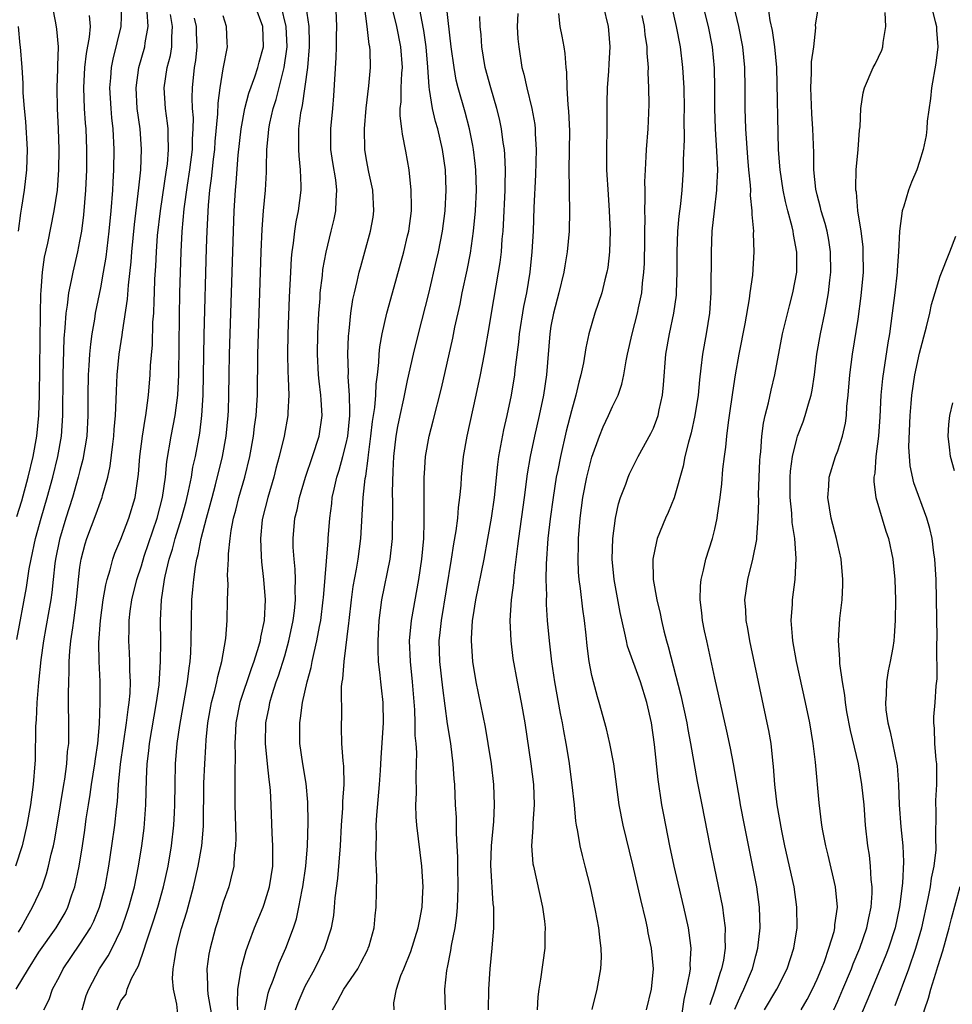
# Model space of a CAD drawing. Units: inches. Extents: x 2496000 to 2499000, y 1473000 to 1476000.
# Drawn here: x 2496915 to 2497006, y 1473052 to 1473148 of the extents above; entities that cross this region are included whole.
import ezdxf

# ---------------------------------------------------------------- set-up
doc = ezdxf.new("R2010")
doc.units = ezdxf.units.IN
doc.header["$MEASUREMENT"] = 0
doc.layers.add('LD24961473_2ft', color=180, linetype='Continuous')

msp = doc.modelspace()

# ---------------------------------------------------------------- linework, layer by layer
at = {"layer": 'LD24961473_2ft'}
for points, elevation in [([(2496936.428, 1473051), (2496936.372, 1473051.628), (2496936.436, 1473053), (2496936.726, 1473054.726), (2496936.739, 1473055), (2496937.219, 1473056.781), (2496937.501, 1473057.501), (2496938.047, 1473059), (2496938.892, 1473061), (2496939, 1473061.292), (2496939.526, 1473063), (2496939.826, 1473065), (2496939.848, 1473065.848), (2496939.833, 1473067), (2496939.758, 1473068.242), (2496939.675, 1473071), (2496939.598, 1473072.402), (2496939.544, 1473073), (2496939.465, 1473073.465), (2496939.302, 1473075), (2496939.114, 1473077), (2496939.16, 1473079), (2496939.474, 1473080.525), (2496939.552, 1473081), (2496939.778, 1473081.777), (2496940.18, 1473083), (2496940.402, 1473083.598), (2496941, 1473085.544), (2496941.414, 1473087), (2496941.84, 1473089), (2496941.955, 1473089.955), (2496942.052, 1473091), (2496942.013, 1473091.987), (2496942.037, 1473093), (2496942.016, 1473094.016), (2496941.91, 1473095), (2496941.84, 1473096.16), (2496941.839, 1473097), (2496942.003, 1473099), (2496942.203, 1473099.797), (2496942.43, 1473101), (2496943.021, 1473103), (2496943.713, 1473105), (2496944.354, 1473107), (2496944.65, 1473109), (2496944.545, 1473110.545), (2496944.538, 1473111), (2496944.363, 1473112.363), (2496944.31, 1473113), (2496944.21, 1473115), (2496944.246, 1473117), (2496944.337, 1473119), (2496944.448, 1473120.448), (2496944.474, 1473121), (2496944.675, 1473122.675), (2496944.728, 1473123.272), (2496945.042, 1473124.958), (2496945.55, 1473127), (2496945.827, 1473128.173), (2496946, 1473129), (2496946.021, 1473130.021), (2496946.104, 1473131), (2496945.99, 1473132.01), (2496945.705, 1473133.705), (2496945.511, 1473135), (2496945.493, 1473137), (2496945.69, 1473139), (2496945.79, 1473140.21), (2496946.02, 1473143.98), (2496946.06, 1473145), (2496946.056, 1473146.056), (2496946.076, 1473147), (2496945.919, 1473151)], 7724), ([(2496981.338, 1473151), (2496982.337, 1473147), (2496982.731, 1473145), (2496982.93, 1473142.93), (2496982.976, 1473141), (2496982.985, 1473138.985), (2496983.039, 1473137), (2496983.178, 1473134.822), (2496983.258, 1473133), (2496983.175, 1473131.175), (2496983.18, 1473131), (2496982.927, 1473129), (2496982.71, 1473127), (2496982.63, 1473125), (2496982.617, 1473121), (2496982.517, 1473119.483), (2496982.472, 1473119), (2496982.149, 1473117), (2496981.793, 1473115), (2496981.643, 1473113.643), (2496981.492, 1473112.508), (2496981.36, 1473111), (2496981.058, 1473109), (2496980.685, 1473107.315), (2496980.425, 1473106.425), (2496980.085, 1473105), (2496979.918, 1473104.082), (2496979.016, 1473100.984), (2496978.445, 1473099.555), (2496978.189, 1473099), (2496977.383, 1473097), (2496977.294, 1473096.706), (2496976.941, 1473095), (2496976.986, 1473093), (2496977.345, 1473091), (2496977.666, 1473089.666), (2496977.783, 1473089), (2496978.02, 1473087.98), (2496978.271, 1473087), (2496978.448, 1473086.448), (2496979.689, 1473081.688), (2496980.263, 1473079), (2496980.367, 1473078.367), (2496980.64, 1473077), (2496981.288, 1473073.289), (2496981.728, 1473071), (2496982.529, 1473067), (2496983.762, 1473061), (2496983.846, 1473060.154), (2496984.027, 1473059), (2496983.982, 1473058.018), (2496984.02, 1473057), (2496983.845, 1473055.846), (2496983.667, 1473055), (2496983.48, 1473054.52), (2496983.028, 1473053), (2496982.53, 1473051.47)], 7702), ([(2496942.051, 1473051), (2496942.299, 1473051.701), (2496943, 1473053.282), (2496943.924, 1473055), (2496944.924, 1473057), (2496945.577, 1473059), (2496945.792, 1473060.208), (2496945.868, 1473061), (2496945.927, 1473061.927), (2496946.177, 1473063.822), (2496946.445, 1473067), (2496946.555, 1473069), (2496946.68, 1473070.68), (2496946.687, 1473071.313), (2496946.813, 1473073), (2496946.773, 1473074.773), (2496946.7, 1473075.3), (2496946.574, 1473077), (2496946.558, 1473078.559), (2496946.536, 1473079), (2496946.566, 1473079.434), (2496946.556, 1473082.556), (2496946.617, 1473083), (2496946.685, 1473083.315), (2496946.791, 1473085), (2496947.271, 1473088.729), (2496947.287, 1473089), (2496947.514, 1473091), (2496947.692, 1473092.308), (2496948.011, 1473094.011), (2496948.172, 1473095), (2496948.421, 1473097), (2496948.65, 1473101), (2496948.856, 1473102.856), (2496948.906, 1473103.094), (2496949.148, 1473104.852), (2496949.17, 1473105.17), (2496949.419, 1473107), (2496949.583, 1473108.417), (2496949.795, 1473109.795), (2496949.883, 1473111), (2496949.914, 1473112.086), (2496950.046, 1473113), (2496950.196, 1473114.196), (2496950.23, 1473115), (2496950.298, 1473115.703), (2496950.531, 1473117), (2496950.98, 1473119.02), (2496951.511, 1473121), (2496952.62, 1473125), (2496953, 1473126.541), (2496953.104, 1473127), (2496953.368, 1473129), (2496953.383, 1473129.383), (2496953.361, 1473131), (2496953.141, 1473133), (2496952.83, 1473134.83), (2496952.485, 1473136.485), (2496952.443, 1473137), (2496952.271, 1473138.271), (2496952.284, 1473139), (2496952.358, 1473139.642), (2496952.377, 1473141), (2496952.448, 1473142.448), (2496952.496, 1473143), (2496952.354, 1473145), (2496951.938, 1473147), (2496951.377, 1473149.377)], 7720), ([(2496925.051, 1473148.949), (2496924.992, 1473147), (2496924.2, 1473143.801), (2496924.052, 1473143), (2496923.984, 1473141.984), (2496923.887, 1473141), (2496924.002, 1473139), (2496924.084, 1473138.084), (2496924.21, 1473137), (2496924.317, 1473135), (2496924.286, 1473133), (2496924.206, 1473131.794), (2496924.172, 1473131), (2496924.015, 1473129), (2496923.823, 1473127), (2496923.522, 1473124.477), (2496923.277, 1473123), (2496923, 1473121.489), (2496922.498, 1473119), (2496922.416, 1473118.416), (2496922.166, 1473117), (2496922.022, 1473115.978), (2496921.936, 1473115), (2496921.882, 1473113.882), (2496921.813, 1473113), (2496921.787, 1473111), (2496921.784, 1473109), (2496921.663, 1473107), (2496921.285, 1473104.715), (2496921, 1473103.653), (2496920.844, 1473103), (2496920.28, 1473101), (2496919.639, 1473099), (2496919, 1473096.917), (2496918.612, 1473095), (2496918.549, 1473094.549), (2496918.377, 1473093), (2496918.254, 1473091.746), (2496918.143, 1473091), (2496917.951, 1473089.95), (2496917.683, 1473088.316), (2496917.433, 1473087), (2496917.166, 1473085.166), (2496916.943, 1473082.943), (2496916.797, 1473081), (2496916.715, 1473079.285), (2496916.665, 1473078.665), (2496916.624, 1473075.376), (2496916.604, 1473075), (2496916.435, 1473073), (2496916.166, 1473071), (2496915.822, 1473069), (2496915.354, 1473067), (2496914.721, 1473065)], 7740), ([(2496914.854, 1473099.146), (2496915.319, 1473100.681), (2496915.957, 1473103), (2496916.436, 1473105), (2496916.803, 1473107), (2496916.987, 1473109), (2496917.037, 1473111), (2496917.134, 1473119), (2496917.173, 1473120.827), (2496917.224, 1473121.224), (2496917.348, 1473123), (2496917.54, 1473124.46), (2496917.851, 1473125.851), (2496918.491, 1473129), (2496918.794, 1473131), (2496918.956, 1473133), (2496918.981, 1473135), (2496918.898, 1473137), (2496918.795, 1473139), (2496918.777, 1473141), (2496918.858, 1473142.858), (2496918.85, 1473143.15), (2496918.909, 1473145), (2496918.751, 1473146.751), (2496918.654, 1473147.346), (2496918.32, 1473149)], 7744), ([(2496915, 1473058.57), (2496915.265, 1473059), (2496915.866, 1473060.134), (2496916.381, 1473061), (2496917.297, 1473063), (2496917.745, 1473064.255), (2496917.936, 1473065), (2496918.199, 1473066.199), (2496918.41, 1473067), (2496918.512, 1473067.488), (2496918.784, 1473069), (2496919.418, 1473073), (2496919.513, 1473073.513), (2496919.732, 1473075), (2496919.802, 1473076.198), (2496919.907, 1473077), (2496919.927, 1473077.927), (2496919.882, 1473081.882), (2496919.91, 1473083), (2496919.964, 1473084.036), (2496919.957, 1473085), (2496920.015, 1473086.015), (2496920.123, 1473087), (2496920.292, 1473088.292), (2496920.41, 1473089), (2496920.681, 1473091), (2496920.86, 1473093), (2496921, 1473094.208), (2496921.109, 1473095), (2496921.51, 1473096.49), (2496921.674, 1473097), (2496922.6, 1473099.4), (2496923, 1473100.574), (2496923.163, 1473101), (2496923.208, 1473101.208), (2496923.712, 1473103), (2496923.947, 1473104.053), (2496924.203, 1473106.203), (2496924.315, 1473107), (2496924.354, 1473107.646), (2496924.477, 1473109), (2496924.554, 1473110.554), (2496924.568, 1473111.433), (2496924.644, 1473113), (2496924.843, 1473115), (2496925.136, 1473116.864), (2496925.164, 1473117.164), (2496925.64, 1473120.36), (2496925.73, 1473121.73), (2496925.993, 1473124.007), (2496926.061, 1473125), (2496926.324, 1473127.676), (2496926.698, 1473130.698), (2496926.742, 1473131.258), (2496926.939, 1473133), (2496927.024, 1473135.024), (2496926.882, 1473137), (2496926.6, 1473139), (2496926.479, 1473141), (2496926.759, 1473143), (2496927.349, 1473145), (2496927.385, 1473145.385), (2496927.675, 1473147), (2496927.562, 1473148.438)], 7738), ([(2496924.626, 1473051), (2496925, 1473051.856), (2496925.5, 1473052.5), (2496925.626, 1473053), (2496926.04, 1473054.04), (2496926.724, 1473055.275), (2496927.299, 1473057), (2496927.428, 1473057.428), (2496928.227, 1473059.773), (2496928.601, 1473061), (2496929.159, 1473063), (2496929.609, 1473065), (2496929.955, 1473067), (2496930.184, 1473069), (2496930.227, 1473070.227), (2496930.273, 1473071), (2496930.287, 1473073), (2496930.338, 1473075), (2496930.509, 1473077), (2496930.749, 1473078.749), (2496931.5, 1473083), (2496931.655, 1473084.345), (2496931.772, 1473085), (2496931.829, 1473085.829), (2496931.877, 1473087), (2496931.887, 1473089), (2496931.941, 1473091), (2496932.018, 1473092.018), (2496932.113, 1473093), (2496932.276, 1473094.276), (2496932.413, 1473095), (2496932.549, 1473095.452), (2496932.832, 1473097), (2496933.355, 1473099), (2496933.723, 1473100.276), (2496933.906, 1473101), (2496934.253, 1473102.253), (2496934.938, 1473105), (2496935.289, 1473107), (2496935.478, 1473109), (2496935.498, 1473109.497), (2496935.541, 1473111), (2496935.563, 1473113), (2496935.609, 1473115), (2496935.983, 1473127), (2496936.065, 1473129), (2496936.183, 1473131), (2496936.259, 1473131.741), (2496936.442, 1473134.442), (2496936.73, 1473137), (2496937.099, 1473139), (2496937.5, 1473140.5), (2496938.068, 1473142.068), (2496938.374, 1473143), (2496938.498, 1473143.502), (2496938.931, 1473145), (2496938.846, 1473147), (2496938.106, 1473149)], 7730), ([(2496930.558, 1473050.558), (2496930.453, 1473051.547), (2496930.132, 1473053), (2496930.056, 1473054.056), (2496930.092, 1473055), (2496930.248, 1473055.752), (2496930.416, 1473057), (2496930.931, 1473058.931), (2496931.436, 1473060.564), (2496932.093, 1473063), (2496932.554, 1473065), (2496932.911, 1473067), (2496933.079, 1473068.921), (2496933.1, 1473073.1), (2496933.195, 1473075), (2496933.308, 1473076.692), (2496933.335, 1473077.335), (2496933.484, 1473079), (2496933.835, 1473081), (2496934.161, 1473082.162), (2496934.359, 1473083), (2496934.455, 1473083.545), (2496934.871, 1473085), (2496935.251, 1473087.251), (2496935.371, 1473089), (2496935.415, 1473091), (2496935.468, 1473092.532), (2496935.425, 1473093.425), (2496935.504, 1473095), (2496935.513, 1473095.514), (2496935.666, 1473097), (2496935.771, 1473097.771), (2496936.004, 1473099), (2496936.219, 1473099.781), (2496936.515, 1473101), (2496937.092, 1473103), (2496937.588, 1473105), (2496937.958, 1473107), (2496938.063, 1473107.937), (2496938.225, 1473109), (2496938.338, 1473111), (2496938.366, 1473115), (2496938.684, 1473125), (2496938.79, 1473127.21), (2496938.926, 1473129), (2496939.114, 1473131), (2496939.218, 1473132.783), (2496939.212, 1473133.212), (2496939.26, 1473135), (2496939.428, 1473136.572), (2496939.444, 1473137), (2496939.549, 1473137.549), (2496939.879, 1473139), (2496940.148, 1473139.852), (2496940.956, 1473143), (2496941.217, 1473144.783), (2496941.234, 1473145), (2496941.144, 1473147), (2496940.639, 1473149)], 7728), ([(2496943.066, 1473148.934), (2496943.354, 1473147), (2496943.401, 1473145.401), (2496943.394, 1473145), (2496943.225, 1473143), (2496942.713, 1473139.287), (2496942.634, 1473139), (2496942.551, 1473138.551), (2496942.347, 1473137), (2496942.359, 1473135.641), (2496942.332, 1473135), (2496942.363, 1473134.363), (2496942.521, 1473133), (2496942.575, 1473131.425), (2496942.563, 1473131), (2496942.301, 1473129), (2496942.082, 1473127.918), (2496941.95, 1473127), (2496941.828, 1473125.828), (2496941.698, 1473125), (2496941.629, 1473124.371), (2496941.548, 1473123), (2496941.434, 1473120.566), (2496941.315, 1473117), (2496941.272, 1473115), (2496941.297, 1473113.297), (2496941.337, 1473112.663), (2496941.388, 1473111), (2496941.301, 1473109.301), (2496941.306, 1473109), (2496940.933, 1473107), (2496940.461, 1473105), (2496940.147, 1473103.853), (2496939.931, 1473103), (2496939.337, 1473101), (2496938.836, 1473099), (2496938.811, 1473098.811), (2496938.633, 1473097), (2496938.713, 1473095.287), (2496938.72, 1473094.72), (2496938.928, 1473093), (2496939.084, 1473091), (2496939.002, 1473089), (2496938.642, 1473087.358), (2496938.597, 1473087), (2496938.446, 1473086.446), (2496937.986, 1473085), (2496937.716, 1473084.284), (2496936.616, 1473081), (2496936.227, 1473079), (2496936.18, 1473078.18), (2496936.138, 1473077), (2496936.174, 1473075.826), (2496936.113, 1473074.113), (2496936.134, 1473073), (2496936.14, 1473071), (2496936.233, 1473067.767), (2496936.205, 1473067), (2496936.076, 1473066.076), (2496936.036, 1473065), (2496935.691, 1473063.691), (2496935.538, 1473063), (2496935, 1473061.481), (2496934.42, 1473059.58), (2496934.246, 1473059), (2496933.71, 1473057), (2496933.596, 1473056.404), (2496933.398, 1473055), (2496933.466, 1473053.466), (2496933.447, 1473053), (2496933.498, 1473052.502), (2496933.937, 1473049.937)], 7726), ([(2496939.053, 1473051), (2496939.385, 1473052.615), (2496939.524, 1473053), (2496939.876, 1473053.876), (2496940.462, 1473055.538), (2496941.105, 1473057), (2496941.848, 1473059), (2496942.135, 1473059.865), (2496942.392, 1473061), (2496942.71, 1473062.71), (2496942.778, 1473063), (2496943.062, 1473065), (2496943.226, 1473067), (2496943.282, 1473069.282), (2496943.252, 1473071.252), (2496943.091, 1473073.091), (2496942.76, 1473075), (2496942.479, 1473077), (2496942.459, 1473078.459), (2496942.468, 1473079), (2496942.55, 1473079.45), (2496942.733, 1473081), (2496943.178, 1473083), (2496943.58, 1473084.42), (2496943.68, 1473085), (2496943.859, 1473085.859), (2496944.15, 1473087), (2496944.404, 1473088.404), (2496944.53, 1473089), (2496944.77, 1473091), (2496944.775, 1473091.225), (2496945.229, 1473096.771), (2496945.258, 1473097), (2496945.402, 1473099), (2496945.592, 1473100.408), (2496945.646, 1473101), (2496945.812, 1473101.812), (2496946.104, 1473103), (2496946.329, 1473103.671), (2496946.686, 1473105), (2496947, 1473106.266), (2496947.148, 1473107), (2496947.349, 1473109), (2496947.373, 1473109.373), (2496947.335, 1473111), (2496947.205, 1473112.795), (2496947.22, 1473113.22), (2496947.158, 1473115), (2496947.228, 1473116.772), (2496947.295, 1473117.295), (2496947.467, 1473119), (2496947.665, 1473120.335), (2496947.813, 1473121), (2496948.086, 1473122.086), (2496948.284, 1473123), (2496948.429, 1473123.571), (2496948.839, 1473125), (2496949.381, 1473127), (2496949.621, 1473128.378), (2496949.709, 1473129), (2496949.612, 1473131), (2496949.225, 1473132.775), (2496949, 1473133.967), (2496948.826, 1473135), (2496948.798, 1473137), (2496948.969, 1473139.031), (2496949.211, 1473141.21), (2496949.366, 1473143), (2496949.335, 1473144.665), (2496949.312, 1473145), (2496949.252, 1473145.252), (2496949.046, 1473147), (2496948.784, 1473149)], 7722), ([(2496945.66, 1473051), (2496946.159, 1473051.841), (2496946.756, 1473053), (2496948.125, 1473055), (2496948.442, 1473055.558), (2496949.113, 1473056.887), (2496949.163, 1473057), (2496949.233, 1473057.233), (2496949.729, 1473059), (2496949.832, 1473060.169), (2496949.944, 1473061), (2496949.999, 1473064.001), (2496949.895, 1473065.895), (2496949.959, 1473068.041), (2496949.93, 1473069), (2496949.979, 1473069.979), (2496950.259, 1473073), (2496950.351, 1473074.351), (2496950.41, 1473075.59), (2496950.651, 1473079), (2496950.62, 1473081), (2496950.439, 1473082.439), (2496950.38, 1473083), (2496950.336, 1473083.664), (2496950.169, 1473085), (2496950.115, 1473086.115), (2496950.131, 1473087), (2496950.234, 1473089), (2496950.493, 1473091), (2496951.308, 1473095), (2496951.516, 1473097), (2496951.542, 1473100.457), (2496951.526, 1473101.526), (2496951.585, 1473103.585), (2496951.656, 1473105), (2496951.873, 1473107), (2496952.045, 1473107.955), (2496952.265, 1473109), (2496952.643, 1473110.643), (2496953, 1473112.429), (2496953.57, 1473115), (2496954.058, 1473117), (2496955.066, 1473120.934), (2496955.831, 1473124.168), (2496956.015, 1473125), (2496956.406, 1473127), (2496956.669, 1473129), (2496956.768, 1473131), (2496956.691, 1473133), (2496956.419, 1473135), (2496955.943, 1473137), (2496955.721, 1473137.721), (2496955.415, 1473139), (2496955.145, 1473140.855), (2496955.094, 1473141.094), (2496954.989, 1473143.011), (2496954.827, 1473145), (2496954.6, 1473146.6), (2496954.384, 1473147.616), (2496954.13, 1473149)], 7718), ([(2496951.679, 1473051), (2496951.669, 1473051.669), (2496951.923, 1473053), (2496952.329, 1473054.329), (2496952.617, 1473055), (2496953.304, 1473056.695), (2496954.037, 1473059), (2496954.183, 1473059.816), (2496954.434, 1473061), (2496954.502, 1473062.502), (2496954.517, 1473063), (2496954.38, 1473065), (2496953.893, 1473069), (2496953.836, 1473069.836), (2496953.818, 1473071), (2496953.871, 1473072.129), (2496953.846, 1473073.846), (2496953.881, 1473075), (2496953.887, 1473076.113), (2496953.826, 1473077), (2496953.754, 1473077.754), (2496953.751, 1473079), (2496953.713, 1473080.287), (2496953.483, 1473083), (2496953.268, 1473085), (2496953.197, 1473087), (2496953.384, 1473089), (2496954.107, 1473093), (2496954.399, 1473095), (2496954.577, 1473097), (2496954.628, 1473098.628), (2496954.607, 1473101), (2496954.632, 1473103), (2496954.644, 1473103.356), (2496954.763, 1473105), (2496955.098, 1473107), (2496955.505, 1473108.496), (2496956.315, 1473111.685), (2496957.424, 1473116.577), (2496957.623, 1473117.623), (2496958.12, 1473119.88), (2496958.341, 1473121), (2496958.805, 1473123.195), (2496959.133, 1473124.867), (2496959.451, 1473127), (2496959.645, 1473129), (2496959.727, 1473131), (2496959.665, 1473133), (2496959.607, 1473133.607), (2496959.44, 1473135), (2496959.379, 1473135.379), (2496959.054, 1473137), (2496958.622, 1473138.622), (2496957.941, 1473141), (2496957.757, 1473141.757), (2496957.535, 1473143), (2496957.267, 1473145), (2496956.798, 1473149)], 7716), ([(2496972.093, 1473149), (2496972.577, 1473147), (2496972.627, 1473146.627), (2496972.753, 1473145), (2496972.644, 1473143.356), (2496972.62, 1473142.62), (2496972.494, 1473141), (2496972.471, 1473139.529), (2496972.467, 1473137), (2496972.418, 1473135), (2496972.435, 1473133), (2496972.577, 1473130.577), (2496972.691, 1473129), (2496972.777, 1473127), (2496972.726, 1473125), (2496972.544, 1473123.456), (2496972.464, 1473123), (2496972.258, 1473122.258), (2496971.953, 1473121), (2496971.283, 1473119), (2496970.699, 1473117), (2496970.39, 1473115.609), (2496970.168, 1473114.168), (2496969.929, 1473113), (2496969.724, 1473112.276), (2496969.441, 1473111), (2496969, 1473109.477), (2496968.5, 1473107.5), (2496967.916, 1473105), (2496967.66, 1473103.66), (2496967.517, 1473103), (2496967.2, 1473101), (2496966.923, 1473098.923), (2496966.703, 1473097), (2496966.526, 1473094.526), (2496966.51, 1473093), (2496966.566, 1473091.435), (2496966.545, 1473091), (2496966.546, 1473090.546), (2496966.645, 1473089), (2496966.811, 1473087), (2496967.05, 1473084.95), (2496967.348, 1473083), (2496967.912, 1473079.913), (2496968.098, 1473079), (2496968.222, 1473078.222), (2496968.457, 1473077), (2496968.738, 1473075.261), (2496969.052, 1473072.948), (2496969.255, 1473071), (2496969.393, 1473069.393), (2496969.459, 1473069), (2496969.593, 1473068.407), (2496969.813, 1473067), (2496970.036, 1473066.037), (2496970.317, 1473065), (2496970.818, 1473063), (2496971.33, 1473060.669), (2496971.649, 1473059), (2496971.766, 1473057.766), (2496971.881, 1473057), (2496971.89, 1473056.11), (2496971.829, 1473055), (2496971.473, 1473053), (2496970.98, 1473051.021)], 7708), ([(2496979.673, 1473049.673), (2496980.006, 1473051.994), (2496980.238, 1473053), (2496980.559, 1473054.559), (2496980.61, 1473055), (2496980.598, 1473055.402), (2496980.695, 1473057), (2496980.508, 1473058.508), (2496980.42, 1473059), (2496979.973, 1473061), (2496979.038, 1473065), (2496978.606, 1473067), (2496978.01, 1473070.01), (2496977.838, 1473071), (2496977.477, 1473073.477), (2496977.111, 1473076.888), (2496976.803, 1473079), (2496976.363, 1473081), (2496975.749, 1473083), (2496974.487, 1473086.487), (2496974.364, 1473087), (2496974.224, 1473087.776), (2496973.772, 1473089.772), (2496973.163, 1473093), (2496972.964, 1473095), (2496973.026, 1473097), (2496973.299, 1473099), (2496973.602, 1473100.398), (2496973.797, 1473101), (2496974.297, 1473102.297), (2496974.546, 1473103), (2496974.682, 1473103.318), (2496975, 1473103.985), (2496975.517, 1473105), (2496976.751, 1473107.249), (2496977, 1473107.775), (2496977.353, 1473108.647), (2496977.461, 1473109), (2496977.57, 1473109.57), (2496977.906, 1473111), (2496978.003, 1473111.997), (2496978.232, 1473115), (2496978.576, 1473117), (2496979.004, 1473119), (2496979.246, 1473120.754), (2496979.268, 1473121), (2496979.338, 1473123), (2496979.334, 1473125), (2496979.394, 1473127), (2496979.518, 1473128.482), (2496979.673, 1473129.673), (2496979.809, 1473131), (2496979.954, 1473133), (2496979.954, 1473133.954), (2496980.034, 1473135.966), (2496980.011, 1473138.012), (2496980.036, 1473139), (2496980.007, 1473141), (2496979.881, 1473143), (2496979.634, 1473145), (2496979.264, 1473147), (2496978.789, 1473149)], 7704), ([(2496984.948, 1473051.052), (2496985.558, 1473052.442), (2496985.845, 1473053), (2496986.675, 1473055), (2496987, 1473056.257), (2496987.215, 1473057), (2496987.436, 1473059), (2496987.377, 1473061), (2496987.097, 1473063), (2496985.891, 1473069), (2496985.508, 1473071), (2496985.442, 1473071.442), (2496984.816, 1473075), (2496984.528, 1473076.529), (2496984.185, 1473078.185), (2496983, 1473083.371), (2496982.205, 1473087), (2496982.002, 1473087.998), (2496981.807, 1473089), (2496981.74, 1473089.74), (2496981.576, 1473091), (2496981.611, 1473092.389), (2496981.674, 1473093), (2496981.911, 1473093.911), (2496982.136, 1473095), (2496982.759, 1473097), (2496983, 1473097.926), (2496983.245, 1473099), (2496983.273, 1473099.272), (2496983.525, 1473101), (2496983.672, 1473102.328), (2496983.789, 1473103.789), (2496983.936, 1473105), (2496984.085, 1473105.915), (2496984.182, 1473107), (2496984.333, 1473108.333), (2496984.441, 1473109), (2496984.745, 1473111.255), (2496985.015, 1473113), (2496985.385, 1473115), (2496985.971, 1473117.971), (2496986.393, 1473120.393), (2496986.459, 1473121), (2496986.711, 1473122.711), (2496986.859, 1473125), (2496986.791, 1473126.791), (2496986.799, 1473127), (2496986.641, 1473128.641), (2496986.659, 1473129), (2496986.488, 1473130.488), (2496986.505, 1473131), (2496986.491, 1473131.509), (2496986.331, 1473133), (2496986.218, 1473134.218), (2496986.023, 1473137), (2496985.968, 1473139), (2496985.968, 1473141), (2496985.935, 1473143), (2496985.742, 1473145), (2496985.345, 1473147), (2496984.815, 1473149.185)], 7700), ([(2496987.864, 1473051), (2496989.046, 1473053), (2496990.078, 1473055), (2496990.731, 1473057), (2496991.031, 1473059), (2496991.02, 1473061), (2496990.736, 1473063), (2496989.848, 1473067), (2496989.542, 1473068.459), (2496989.083, 1473071), (2496988.86, 1473073), (2496988.745, 1473074.745), (2496988.665, 1473075.335), (2496988.491, 1473077), (2496988.273, 1473078.273), (2496988.129, 1473079), (2496986.425, 1473087), (2496986.218, 1473088.218), (2496986.06, 1473089), (2496986.02, 1473090.019), (2496985.943, 1473091), (2496986.227, 1473093), (2496986.723, 1473095), (2496987.094, 1473096.906), (2496987.095, 1473097.095), (2496987.237, 1473099), (2496987.286, 1473100.714), (2496987.272, 1473101.272), (2496987.322, 1473103), (2496987.393, 1473104.607), (2496987.417, 1473105), (2496987.479, 1473105.479), (2496987.591, 1473107), (2496987.743, 1473108.257), (2496987.919, 1473109), (2496988.246, 1473110.246), (2496988.501, 1473111.499), (2496988.855, 1473113), (2496989.621, 1473117), (2496990.284, 1473119.716), (2496990.624, 1473121), (2496991.004, 1473123), (2496991.024, 1473124.976), (2496990.688, 1473126.688), (2496990.65, 1473127), (2496990.555, 1473127.445), (2496990.126, 1473129), (2496989.9, 1473129.9), (2496989.682, 1473131), (2496989.379, 1473133), (2496989.363, 1473133.363), (2496989.231, 1473135), (2496989.05, 1473143), (2496988.878, 1473145), (2496988.618, 1473146.618), (2496988.402, 1473147.597), (2496988.205, 1473149)], 7698), ([(2496991.439, 1473051), (2496992.009, 1473051.99), (2496992.544, 1473053), (2496993, 1473053.969), (2496993.435, 1473055), (2496993.709, 1473055.709), (2496994.15, 1473057), (2496994.644, 1473058.644), (2496994.721, 1473059), (2496994.729, 1473059.271), (2496994.971, 1473061), (2496994.777, 1473063), (2496994.079, 1473066.079), (2496993.839, 1473067), (2496993.55, 1473068.45), (2496993.459, 1473069), (2496993.182, 1473071.182), (2496992.825, 1473075.175), (2496992.603, 1473077), (2496992.264, 1473079), (2496991.854, 1473081), (2496990.992, 1473085), (2496990.625, 1473087), (2496990.573, 1473087.427), (2496990.459, 1473089), (2496990.582, 1473090.582), (2496990.59, 1473091), (2496990.852, 1473093), (2496990.953, 1473095.047), (2496990.807, 1473097), (2496990.568, 1473098.568), (2496990.531, 1473099.469), (2496990.374, 1473101), (2496990.372, 1473103), (2496990.407, 1473103.593), (2496990.588, 1473105), (2496991, 1473106.747), (2496991.079, 1473107), (2496991.618, 1473108.382), (2496991.839, 1473109), (2496992.137, 1473110.138), (2496992.41, 1473111), (2496992.511, 1473111.489), (2496992.723, 1473113), (2496992.975, 1473115), (2496993.331, 1473117), (2496993.75, 1473119), (2496993.895, 1473119.895), (2496994.109, 1473121), (2496994.233, 1473122.233), (2496994.328, 1473123), (2496994.303, 1473125), (2496994.125, 1473126.125), (2496993.963, 1473127), (2496993.776, 1473127.776), (2496993.4, 1473129), (2496993.335, 1473129.335), (2496993, 1473130.562), (2496992.876, 1473131.124), (2496992.676, 1473133), (2496992.656, 1473134.656), (2496992.588, 1473137), (2496992.484, 1473138.484), (2496992.377, 1473141), (2496992.458, 1473142.458), (2496992.456, 1473143.544), (2496992.656, 1473145), (2496992.861, 1473146.862), (2496992.848, 1473147.152), (2496993.116, 1473148.884)], 7696), ([(2496994.624, 1473051), (2496995, 1473051.815), (2496995.517, 1473053), (2496996.344, 1473055), (2496996.52, 1473055.48), (2496997.158, 1473057), (2496997.856, 1473059), (2496998.035, 1473059.965), (2496998.281, 1473061), (2496998.379, 1473062.379), (2496998.376, 1473063), (2496998.284, 1473063.716), (2496998.218, 1473065), (2496998.094, 1473066.094), (2496997.95, 1473067), (2496997.726, 1473069), (2496997.571, 1473071), (2496997.374, 1473073), (2496997.024, 1473075), (2496996.256, 1473078.256), (2496995.908, 1473080.092), (2496995.75, 1473081), (2496995.693, 1473081.693), (2496995.455, 1473083), (2496995.207, 1473084.793), (2496995.215, 1473085.215), (2496995.076, 1473087), (2496995.209, 1473089.209), (2496995.433, 1473091), (2496995.514, 1473092.486), (2496995.518, 1473093), (2496995.334, 1473095), (2496995, 1473096.403), (2496994.875, 1473097), (2496994.353, 1473099), (2496994.029, 1473101), (2496994.123, 1473102.122), (2496994.173, 1473103), (2496994.791, 1473105), (2496995, 1473105.559), (2496995.457, 1473107), (2496995.748, 1473108.252), (2496995.845, 1473109), (2496995.901, 1473109.901), (2496996.03, 1473111), (2496996.201, 1473113), (2496996.458, 1473115), (2496997, 1473118.426), (2496997.307, 1473120.693), (2496997.515, 1473123), (2496997.503, 1473125), (2496997.476, 1473125.476), (2496997.287, 1473127), (2496996.977, 1473129), (2496996.822, 1473130.823), (2496996.781, 1473131), (2496996.766, 1473131.234), (2496996.812, 1473133), (2496996.99, 1473134.991), (2496997.13, 1473136.87), (2496997.184, 1473137.183), (2496997.268, 1473139), (2496997.484, 1473140.516), (2496997.608, 1473141), (2496998.477, 1473143), (2496998.673, 1473143.326), (2496999.318, 1473144.681), (2496999.416, 1473145), (2496999.432, 1473145.432), (2496999.717, 1473147), (2496999.649, 1473148.351)], 7694), ([(2497004.142, 1473149), (2497004.532, 1473147.468), (2497004.635, 1473147), (2497004.646, 1473146.646), (2497004.768, 1473145), (2497004.581, 1473143.419), (2497004.153, 1473141), (2497004.049, 1473139.951), (2497003.747, 1473137.747), (2497003.702, 1473137), (2497003.643, 1473136.357), (2497003.353, 1473135), (2497003, 1473133.817), (2497002.72, 1473133), (2497002.203, 1473131.797), (2497001.918, 1473131), (2497001.465, 1473129.465), (2497001.297, 1473129), (2497001.026, 1473127), (2497000.936, 1473125), (2497000.802, 1473123.198), (2497000.8, 1473123), (2497000.584, 1473121), (2497000.33, 1473119), (2497000.047, 1473117), (2496999.886, 1473116.114), (2496999.36, 1473112.64), (2496999.214, 1473111), (2496999.123, 1473108.877), (2496999, 1473107), (2496998.734, 1473105), (2496998.621, 1473103.378), (2496998.54, 1473103), (2496998.532, 1473102.533), (2496998.733, 1473101), (2496999.709, 1473097.709), (2496999.962, 1473097), (2497000.401, 1473095), (2497000.587, 1473093), (2497000.643, 1473091), (2497000.629, 1473089), (2497000.519, 1473087.481), (2497000.475, 1473087), (2497000.376, 1473086.375), (2497000.13, 1473085), (2496999.922, 1473084.078), (2496999.762, 1473083), (2496999.731, 1473081.731), (2496999.656, 1473081), (2496999.717, 1473080.283), (2496999.905, 1473079), (2497000.132, 1473078.132), (2497000.809, 1473074.809), (2497000.952, 1473073), (2497001.007, 1473071), (2497001.161, 1473068.839), (2497001.356, 1473067), (2497001.436, 1473065.436), (2497001.342, 1473063.342), (2497001.038, 1473061.039), (2497000.6, 1473059), (2496999.946, 1473057), (2496999.689, 1473056.311), (2496997.957, 1473052.043), (2496996.651, 1473049)], 7692), ([(2496914.764, 1473053), (2496915.982, 1473055), (2496917, 1473056.599), (2496918.679, 1473059), (2496919.544, 1473060.456), (2496919.823, 1473061), (2496920.223, 1473062.223), (2496920.505, 1473063), (2496920.918, 1473065), (2496921.241, 1473067), (2496921.477, 1473068.522), (2496921.624, 1473069.625), (2496921.832, 1473071), (2496922.004, 1473071.996), (2496922.134, 1473073), (2496922.458, 1473075), (2496922.512, 1473075.488), (2496922.735, 1473077), (2496922.909, 1473078.909), (2496922.99, 1473081), (2496922.962, 1473083.038), (2496922.864, 1473085), (2496922.84, 1473086.84), (2496923, 1473089), (2496923.279, 1473091), (2496923.517, 1473092.483), (2496923.651, 1473093), (2496923.957, 1473093.957), (2496924.209, 1473095), (2496924.412, 1473095.588), (2496925, 1473096.95), (2496925.78, 1473099), (2496926.379, 1473101), (2496926.718, 1473103.282), (2496926.855, 1473105), (2496927.108, 1473107), (2496927.356, 1473108.643), (2496927.433, 1473109), (2496927.514, 1473109.515), (2496927.695, 1473111), (2496927.858, 1473113), (2496927.897, 1473113.897), (2496928.078, 1473115.922), (2496928.136, 1473118.136), (2496928.202, 1473119), (2496928.235, 1473120.235), (2496928.284, 1473121), (2496928.326, 1473122.326), (2496928.407, 1473123.593), (2496928.468, 1473125), (2496928.588, 1473126.588), (2496928.863, 1473129), (2496929.47, 1473133), (2496929.539, 1473133.539), (2496929.662, 1473135), (2496929.601, 1473136.399), (2496929.613, 1473137), (2496929.566, 1473137.566), (2496929.358, 1473139), (2496929.229, 1473141), (2496929.529, 1473143), (2496929.844, 1473144.156), (2496929.986, 1473145), (2496929.972, 1473145.972), (2496930.051, 1473147), (2496929.835, 1473148.165)], 7736), ([(2496914.854, 1473087.146), (2496915.78, 1473092.22), (2496916.055, 1473094.055), (2496916.223, 1473095), (2496916.655, 1473097), (2496917.216, 1473099), (2496917.807, 1473101), (2496918.354, 1473103), (2496918.842, 1473105), (2496919.197, 1473107), (2496919.34, 1473109), (2496919.368, 1473113), (2496919.463, 1473116.537), (2496919.572, 1473117.572), (2496919.652, 1473119), (2496919.791, 1473119.791), (2496919.927, 1473121), (2496920.189, 1473122.189), (2496920.334, 1473123), (2496920.794, 1473125), (2496921, 1473126.021), (2496921.171, 1473127), (2496921.384, 1473128.616), (2496921.581, 1473131), (2496921.667, 1473133), (2496921.681, 1473135), (2496921.604, 1473137), (2496921.553, 1473137.553), (2496921.46, 1473139), (2496921.384, 1473141), (2496921.493, 1473143), (2496921.641, 1473144.358), (2496921.943, 1473145.943), (2496922.022, 1473147), (2496921.931, 1473148.07)], 7742), ([(2496917.479, 1473051), (2496917.995, 1473052.005), (2496918.329, 1473053), (2496919, 1473054.244), (2496919.379, 1473055), (2496921, 1473057.388), (2496922.039, 1473059), (2496922.362, 1473059.638), (2496922.922, 1473061), (2496923.45, 1473063), (2496923.822, 1473065), (2496924.124, 1473067), (2496924.399, 1473069), (2496924.561, 1473070.561), (2496924.664, 1473071.336), (2496924.783, 1473073), (2496924.968, 1473074.968), (2496925.242, 1473077), (2496925.553, 1473079), (2496925.696, 1473080.304), (2496925.82, 1473081), (2496925.899, 1473081.899), (2496925.931, 1473083), (2496925.873, 1473084.127), (2496925.873, 1473085), (2496925.841, 1473085.841), (2496925.773, 1473087), (2496925.809, 1473088.191), (2496925.809, 1473089), (2496925.911, 1473089.911), (2496926.075, 1473091), (2496926.555, 1473093), (2496927, 1473094.351), (2496927.28, 1473095.28), (2496928.527, 1473099), (2496929.066, 1473101), (2496929.347, 1473103), (2496929.483, 1473104.517), (2496929.907, 1473107), (2496930.303, 1473109), (2496930.57, 1473111), (2496930.669, 1473113), (2496930.712, 1473118.712), (2496930.761, 1473121), (2496930.885, 1473125), (2496930.985, 1473126.985), (2496931.179, 1473129.18), (2496931.496, 1473131.496), (2496931.738, 1473133), (2496931.986, 1473135), (2496932.001, 1473135.999), (2496932.072, 1473137), (2496932.081, 1473138.081), (2496932.009, 1473139), (2496931.966, 1473140.034), (2496931.989, 1473141), (2496932.202, 1473143), (2496932.323, 1473143.677), (2496932.454, 1473145), (2496932.379, 1473146.379), (2496932.371, 1473147), (2496932.179, 1473147.822)], 7734), ([(2496921.217, 1473051), (2496921.617, 1473052.383), (2496921.862, 1473053), (2496922.909, 1473055), (2496923.746, 1473056.254), (2496924.137, 1473057), (2496925, 1473058.76), (2496925.102, 1473059), (2496925.592, 1473060.409), (2496925.781, 1473061), (2496926.314, 1473063), (2496926.724, 1473065), (2496927.043, 1473067), (2496927.265, 1473068.735), (2496927.45, 1473071), (2496927.509, 1473073.509), (2496927.566, 1473075), (2496927.716, 1473076.284), (2496927.779, 1473077), (2496928.494, 1473081), (2496928.724, 1473082.724), (2496928.868, 1473085), (2496928.892, 1473086.892), (2496928.876, 1473089), (2496928.97, 1473091), (2496929.238, 1473092.762), (2496929.259, 1473093), (2496929.316, 1473093.316), (2496929.72, 1473095), (2496930.033, 1473095.968), (2496930.293, 1473097), (2496930.914, 1473099), (2496931.37, 1473100.63), (2496931.617, 1473101.617), (2496931.889, 1473103), (2496932.035, 1473103.965), (2496932.271, 1473105), (2496932.703, 1473107.297), (2496932.918, 1473109), (2496933.044, 1473111), (2496933.119, 1473116.88), (2496933.354, 1473125.354), (2496933.412, 1473127), (2496933.55, 1473129.55), (2496933.693, 1473131), (2496933.858, 1473132.142), (2496934.041, 1473134.041), (2496934.165, 1473135), (2496934.217, 1473135.783), (2496934.467, 1473138.467), (2496934.484, 1473139.516), (2496934.687, 1473141), (2496935, 1473142.853), (2496935.405, 1473145), (2496935.395, 1473145.395), (2496935.302, 1473147), (2496935, 1473148.029)], 7732), ([(2496956.698, 1473051), (2496956.648, 1473053), (2496956.827, 1473054.827), (2496956.85, 1473055), (2496956.884, 1473055.116), (2496957.217, 1473056.783), (2496957.28, 1473057.28), (2496957.643, 1473059), (2496957.82, 1473060.18), (2496957.885, 1473061), (2496957.891, 1473061.892), (2496957.931, 1473063), (2496957.893, 1473065), (2496957.903, 1473065.902), (2496957.853, 1473067), (2496957.777, 1473068.223), (2496957.788, 1473069), (2496957.772, 1473069.772), (2496957.69, 1473071), (2496957.6, 1473073), (2496957.551, 1473073.551), (2496957.465, 1473075), (2496957.212, 1473077), (2496956.897, 1473078.897), (2496956.425, 1473082.425), (2496956.149, 1473085), (2496956.09, 1473087), (2496956.185, 1473087.815), (2496956.294, 1473089), (2496957.285, 1473095), (2496957.513, 1473096.487), (2496957.748, 1473097.748), (2496957.908, 1473099), (2496957.98, 1473100.02), (2496958.116, 1473101), (2496958.216, 1473102.216), (2496958.256, 1473103), (2496958.458, 1473105), (2496958.811, 1473107), (2496959.69, 1473111), (2496960.111, 1473113), (2496960.506, 1473115), (2496961, 1473117.796), (2496961.194, 1473119), (2496961.89, 1473123), (2496962.041, 1473123.959), (2496962.158, 1473125), (2496962.247, 1473126.247), (2496962.331, 1473127), (2496962.379, 1473127.621), (2496962.53, 1473131), (2496962.52, 1473131.48), (2496962.554, 1473133), (2496962.501, 1473134.501), (2496962.45, 1473135), (2496962.341, 1473135.659), (2496962.174, 1473137), (2496961.968, 1473137.968), (2496961.711, 1473139), (2496961.112, 1473141), (2496960.582, 1473143), (2496960.262, 1473145), (2496960.186, 1473146.186), (2496960.1, 1473147), (2496960.039, 1473147.961)], 7714), ([(2496963.75, 1473148.25), (2496963.709, 1473147), (2496963.777, 1473145.777), (2496963.847, 1473145), (2496964.171, 1473143), (2496964.354, 1473142.354), (2496964.632, 1473141), (2496965.125, 1473139), (2496965.417, 1473137.417), (2496965.462, 1473137), (2496965.469, 1473136.531), (2496965.564, 1473135), (2496965.489, 1473132.511), (2496965.327, 1473129.327), (2496965.251, 1473127), (2496965.14, 1473125), (2496964.931, 1473123), (2496964.596, 1473121), (2496964.329, 1473119.671), (2496963.9, 1473117), (2496963.825, 1473116.175), (2496963.462, 1473113.462), (2496963.423, 1473113), (2496963.098, 1473111), (2496962.685, 1473109), (2496962.371, 1473107.629), (2496961.89, 1473105), (2496961.781, 1473104.219), (2496961.444, 1473101), (2496961.164, 1473099), (2496960.809, 1473097), (2496960.429, 1473095), (2496959.618, 1473091), (2496959.355, 1473089.355), (2496959.311, 1473089), (2496959.194, 1473087.194), (2496959.191, 1473087), (2496959.331, 1473085), (2496959.673, 1473083), (2496960.568, 1473078.568), (2496960.85, 1473077), (2496961.16, 1473075), (2496961.391, 1473073), (2496961.469, 1473071), (2496961.386, 1473069.387), (2496961.17, 1473067), (2496961.106, 1473065.106), (2496961.335, 1473061.335), (2496961.383, 1473061), (2496961.404, 1473060.596), (2496961.387, 1473059), (2496961.23, 1473057), (2496961.039, 1473055), (2496960.888, 1473053), (2496960.862, 1473051)], 7712), ([(2496967.726, 1473148.274), (2496967.877, 1473147), (2496968.047, 1473146.047), (2496968.264, 1473145), (2496968.357, 1473144.357), (2496968.464, 1473143), (2496968.526, 1473142.526), (2496968.551, 1473141), (2496968.642, 1473139.358), (2496968.728, 1473138.728), (2496968.806, 1473136.806), (2496968.76, 1473133), (2496968.787, 1473131.213), (2496968.773, 1473130.773), (2496968.81, 1473129), (2496968.767, 1473127), (2496968.597, 1473125), (2496968.362, 1473123.638), (2496968.267, 1473123), (2496967.779, 1473121), (2496967.245, 1473119), (2496967, 1473117.736), (2496966.881, 1473117), (2496966.563, 1473113), (2496966.269, 1473111), (2496965.844, 1473109), (2496965.379, 1473107), (2496964.961, 1473105), (2496964.69, 1473103.31), (2496964.398, 1473101), (2496963.82, 1473097), (2496963.746, 1473096.254), (2496963.378, 1473093.377), (2496963.338, 1473092.662), (2496963.107, 1473091), (2496962.976, 1473089), (2496963.068, 1473087), (2496963.29, 1473085.29), (2496963.699, 1473083), (2496964.087, 1473081), (2496964.44, 1473079), (2496965.047, 1473075), (2496965.299, 1473073), (2496965.365, 1473071), (2496965.225, 1473069.225), (2496965.228, 1473068.772), (2496965.101, 1473067), (2496965.245, 1473065.245), (2496965.286, 1473065), (2496966.177, 1473061), (2496966.359, 1473059.641), (2496966.425, 1473059), (2496966.399, 1473058.399), (2496966.387, 1473057), (2496965.988, 1473053.988), (2496965.826, 1473053), (2496965.731, 1473052.269), (2496965.641, 1473051)], 7710), ([(2496976.336, 1473051), (2496976.815, 1473053), (2496977.008, 1473055), (2496976.833, 1473057), (2496976.507, 1473058.507), (2496976.421, 1473059), (2496976.261, 1473059.739), (2496975.762, 1473061.762), (2496975, 1473065.153), (2496974.055, 1473069), (2496973.669, 1473071), (2496973.126, 1473075), (2496972.747, 1473077), (2496972.422, 1473078.422), (2496971.712, 1473081), (2496971.532, 1473081.532), (2496971.144, 1473083), (2496971, 1473083.615), (2496970.737, 1473085), (2496970.529, 1473086.529), (2496970.434, 1473087.566), (2496970.279, 1473089), (2496970.113, 1473090.113), (2496969.893, 1473092.107), (2496969.758, 1473093), (2496969.702, 1473093.702), (2496969.654, 1473095), (2496969.698, 1473096.302), (2496969.703, 1473097), (2496969.847, 1473099), (2496970.101, 1473101), (2496970.502, 1473103), (2496971, 1473104.944), (2496971.742, 1473107), (2496972.097, 1473107.903), (2496972.611, 1473109), (2496973, 1473109.897), (2496973.55, 1473111), (2496973.928, 1473112.071), (2496974.132, 1473113), (2496974.339, 1473114.339), (2496974.482, 1473115), (2496974.918, 1473117), (2496975.436, 1473119), (2496975.54, 1473119.54), (2496975.865, 1473121), (2496975.946, 1473121.946), (2496976.084, 1473123), (2496976.131, 1473123.869), (2496976.171, 1473126.171), (2496976.169, 1473127), (2496976.2, 1473128.2), (2496976.174, 1473129), (2496976.214, 1473130.214), (2496976.186, 1473131), (2496976.179, 1473131.821), (2496976.228, 1473133), (2496976.31, 1473134.31), (2496976.332, 1473135), (2496976.477, 1473137), (2496976.556, 1473138.555), (2496976.577, 1473139.423), (2496976.572, 1473141), (2496976.494, 1473142.494), (2496976.511, 1473143), (2496976.382, 1473144.382), (2496976.387, 1473145), (2496976.202, 1473146.202), (2496976.134, 1473147), (2496975.918, 1473148.082)], 7706), ([(2496914.994, 1473127.006), (2496915.233, 1473128.767), (2496915.341, 1473129.341), (2496915.584, 1473131), (2496915.809, 1473133), (2496915.871, 1473135), (2496915.714, 1473137.714), (2496915.59, 1473139), (2496915.47, 1473140.53), (2496915.464, 1473141.465), (2496915.36, 1473143), (2496915.188, 1473145), (2496915.16, 1473145.159), (2496915.008, 1473147)], 7746), ([(2497000.597, 1473051.403), (2497001.943, 1473055), (2497002.644, 1473057), (2497003.209, 1473059), (2497003.843, 1473061.843), (2497004.062, 1473063), (2497004.171, 1473063.829), (2497004.422, 1473065), (2497004.603, 1473066.603), (2497004.612, 1473067), (2497004.582, 1473067.418), (2497004.603, 1473070.603), (2497004.582, 1473071), (2497004.589, 1473071.411), (2497004.673, 1473073), (2497004.668, 1473075), (2497004.614, 1473075.386), (2497004.493, 1473077), (2497004.466, 1473078.466), (2497004.388, 1473079), (2497004.393, 1473079.607), (2497004.515, 1473081), (2497004.612, 1473082.612), (2497004.704, 1473083.296), (2497004.672, 1473086.672), (2497004.704, 1473087.296), (2497004.602, 1473093), (2497004.49, 1473095), (2497004.395, 1473095.605), (2497004.215, 1473097), (2497003.995, 1473097.995), (2497003.695, 1473099), (2497002.451, 1473102.451), (2497002.088, 1473104.088), (2497001.962, 1473105.962), (2497002.062, 1473109), (2497002.17, 1473110.17), (2497002.226, 1473111), (2497002.543, 1473113), (2497003, 1473115.09), (2497003.683, 1473117.683), (2497003.983, 1473119), (2497004.157, 1473119.844), (2497005, 1473122.609), (2497005.954, 1473125), (2497006.537, 1473126.537)], 7690), ([(2497006.399, 1473103.601), (2497006.001, 1473105), (2497005.92, 1473105.921), (2497005.778, 1473107), (2497005.858, 1473108.142), (2497005.959, 1473109), (2497006.247, 1473110.246)], 7688), ([(2497006.633, 1473031), (2497004.25, 1473033), (2497003.694, 1473033.694), (2497003, 1473034.306), (2497002.661, 1473034.661), (2497002.26, 1473035), (2497001.025, 1473037), (2497000.782, 1473039), (2497001.056, 1473041.056), (2497001.453, 1473043), (2497001.745, 1473044.255), (2497001.896, 1473045), (2497002.375, 1473047), (2497002.853, 1473048.853), (2497003.481, 1473051), (2497003.873, 1473052.128), (2497004.092, 1473053), (2497004.579, 1473054.579), (2497004.795, 1473055.205), (2497005.265, 1473056.735), (2497005.889, 1473059), (2497006.106, 1473059.894), (2497006.964, 1473063.036)], 7688)]:
    msp.add_lwpolyline(points, dxfattribs=dict(at, elevation=elevation))

doc.saveas('drawing.dxf')
